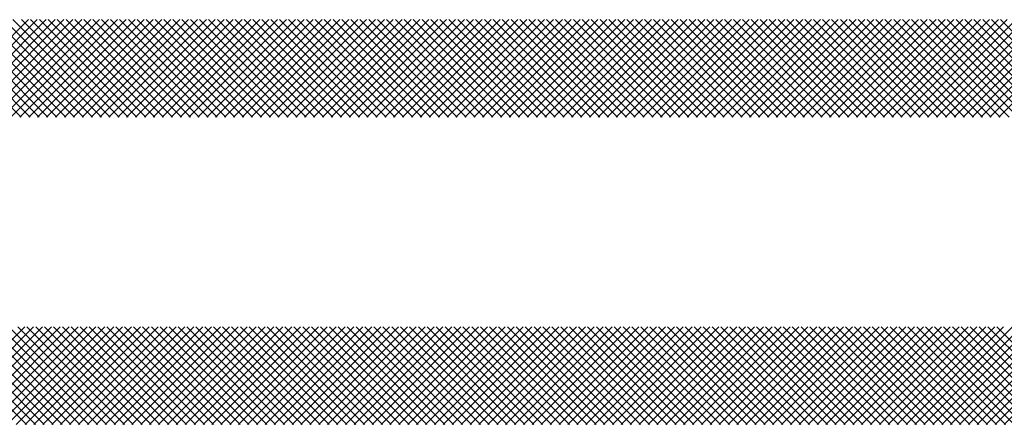
# Paper-space layout 'Layout1' of a CAD drawing. Extents: x -51924 to 37561, y -48115 to 35921.
# Drawn here: x 1994 to 1996, y 1159 to 1160 of the extents above; entities that cross this region are included whole.
import ezdxf

# ---------------------------------------------------------------- set-up
doc = ezdxf.new("R2010")
doc.units = 0
doc.layers.get('0').update_dxf_attribs({"linetype": 'CONTINUOUS'})
doc.layers.add('025PENA', color=1, linetype='CONTINUOUS')
doc.layers.add('035PENA', color=2, linetype='CONTINUOUS')

# ---------------------------------------------------------------- blocks, each defined once
blk = doc.blocks.new('*X')
at = {"color": 0}
for p, q in [((1995.3361, 1157.4731), (1995.5299, 1157.6669)), ((1995.5333, 1157.4731), (1995.3395, 1157.6669)), ((1995.3537, 1157.4731), (1995.5475, 1157.6669)), ((1995.551, 1157.4731), (1995.3572, 1157.6669)), ((1995.3714, 1157.4731), (1995.5652, 1157.6669)), ((1995.5687, 1157.4731), (1995.3749, 1157.6669)), ((1995.3891, 1157.4731), (1995.5829, 1157.6669)), ((1995.5864, 1157.4731), (1995.3926, 1157.6669)), ((1995.4068, 1157.4731), (1995.6006, 1157.6669)), ((1995.604, 1157.4731), (1995.4102, 1157.6669)), ((1995.4245, 1157.4731), (1995.6182, 1157.6669)), ((1995.6217, 1157.4731), (1995.4279, 1157.6669)), ((1995.4421, 1157.4731), (1995.6359, 1157.6669)), ((1995.6394, 1157.4731), (1995.4456, 1157.6669)), ((1995.4598, 1157.4731), (1995.6536, 1157.6669)), ((1995.6571, 1157.4731), (1995.4633, 1157.6669)), ((1995.4775, 1157.4731), (1995.6713, 1157.6669)), ((1995.6747, 1157.4731), (1995.481, 1157.6669)), ((1995.4952, 1157.4731), (1995.689, 1157.6669)), ((1995.6924, 1157.4731), (1995.4986, 1157.6669)), ((1995.5128, 1157.4731), (1995.7066, 1157.6669)), ((1995.7101, 1157.4731), (1995.5163, 1157.6669)), ((1995.5305, 1157.4731), (1995.7243, 1157.6669)), ((1995.7278, 1157.4731), (1995.534, 1157.6669)), ((1995.5482, 1157.4731), (1995.742, 1157.6669)), ((1995.7455, 1157.4731), (1995.5517, 1157.6669)), ((1995.5659, 1157.4731), (1995.7597, 1157.6669)), ((1995.7631, 1157.4731), (1995.5693, 1157.6669)), ((1995.5836, 1157.4731), (1995.7773, 1157.6669)), ((1995.7808, 1157.4731), (1995.587, 1157.6669)), ((1995.6012, 1157.4731), (1995.795, 1157.6669)), ((1995.7985, 1157.4731), (1995.6047, 1157.6669)), ((1995.6189, 1157.4731), (1995.8127, 1157.6669)), ((1995.8162, 1157.4731), (1995.6224, 1157.6669)), ((1995.6366, 1157.4731), (1995.8304, 1157.6669)), ((1995.8338, 1157.4731), (1995.6401, 1157.6669)), ((1995.6543, 1157.4731), (1995.8481, 1157.6669)), ((1995.8515, 1157.4731), (1995.6577, 1157.6669)), ((1995.6719, 1157.4731), (1995.8657, 1157.6669)), ((1995.8692, 1157.4731), (1995.6754, 1157.6669)), ((1995.6896, 1157.4731), (1995.8834, 1157.6669)), ((1995.8869, 1157.4731), (1995.6931, 1157.6669)), ((1995.7073, 1157.4731), (1995.9011, 1157.6669)), ((1995.9046, 1157.4731), (1995.7108, 1157.6669)), ((1995.725, 1157.4731), (1995.9188, 1157.6669)), ((1995.9222, 1157.4731), (1995.7284, 1157.6669)), ((1995.7427, 1157.4731), (1995.9364, 1157.6669)), ((1995.9399, 1157.4731), (1995.7461, 1157.6669)), ((1995.7603, 1157.4731), (1995.9541, 1157.6669)), ((1995.9576, 1157.4731), (1995.7638, 1157.6669)), ((1995.778, 1157.4731), (1995.9718, 1157.6669)), ((1995.9753, 1157.4731), (1995.7815, 1157.6669)), ((1995.7957, 1157.4731), (1995.9895, 1157.6669)), ((1995.9929, 1157.4731), (1995.7992, 1157.6669)), ((1995.8134, 1157.4731), (1996.0072, 1157.6669)), ((1996.0106, 1157.4731), (1995.8168, 1157.6669)), ((1995.831, 1157.4731), (1996.0248, 1157.6669)), ((1996.0283, 1157.4731), (1995.8345, 1157.6669)), ((1995.8487, 1157.4731), (1996.0425, 1157.6669)), ((1996.046, 1157.4731), (1995.8522, 1157.6669)), ((1995.8664, 1157.4731), (1996.0602, 1157.6669)), ((1996.0637, 1157.4731), (1995.8699, 1157.6669)), ((1995.8841, 1157.4731), (1996.0779, 1157.6669)), ((1996.0813, 1157.4731), (1995.8875, 1157.6669)), ((1995.9018, 1157.4731), (1996.0955, 1157.6669)), ((1996.099, 1157.4731), (1995.9052, 1157.6669)), ((1995.9194, 1157.4731), (1996.1132, 1157.6669)), ((1996.1167, 1157.4731), (1995.9229, 1157.6669)), ((1995.9371, 1157.4731), (1996.1309, 1157.6669)), ((1996.1344, 1157.4731), (1995.9406, 1157.6669)), ((1995.9548, 1157.4731), (1996.1486, 1157.6669)), ((1996.152, 1157.4731), (1995.9583, 1157.6669)), ((1995.9725, 1157.4731), (1996.1663, 1157.6669)), ((1996.1697, 1157.4731), (1995.9759, 1157.6669)), ((1995.9901, 1157.4731), (1996.1839, 1157.6669)), ((1996.1874, 1157.4731), (1995.9936, 1157.6669)), ((1996.0078, 1157.4731), (1996.2016, 1157.6669)), ((1996.2051, 1157.4731), (1996.0113, 1157.6669)), ((1996.0255, 1157.4731), (1996.2193, 1157.6669)), ((1996.2228, 1157.4731), (1996.029, 1157.6669)), ((1996.0432, 1157.4731), (1996.237, 1157.6669)), ((1996.2404, 1157.4731), (1996.0466, 1157.6669)), ((1996.0609, 1157.4731), (1996.2546, 1157.6669)), ((1996.2581, 1157.4731), (1996.0643, 1157.6669)), ((1996.0785, 1157.4731), (1996.2723, 1157.6669)), ((1996.2758, 1157.4731), (1996.082, 1157.6669)), ((1996.0962, 1157.4731), (1996.29, 1157.6669)), ((1996.2935, 1157.4731), (1996.0997, 1157.6669)), ((1996.1139, 1157.4731), (1996.3077, 1157.6669)), ((1996.3111, 1157.4731), (1996.1174, 1157.6669)), ((1996.1316, 1157.4731), (1996.3254, 1157.6669)), ((1996.3288, 1157.4731), (1996.135, 1157.6669)), ((1996.1492, 1157.4731), (1996.343, 1157.6669)), ((1996.3465, 1157.4731), (1996.1527, 1157.6669)), ((1996.1669, 1157.4731), (1996.3607, 1157.6669)), ((1996.3642, 1157.4731), (1996.1704, 1157.6669)), ((1996.1846, 1157.4731), (1996.3784, 1157.6669)), ((1996.3819, 1157.4731), (1996.1881, 1157.6669)), ((1996.2023, 1157.4731), (1996.3961, 1157.6669)), ((1996.3995, 1157.4731), (1996.2057, 1157.6669)), ((1996.2199, 1157.4731), (1996.4137, 1157.6669)), ((1996.4172, 1157.4731), (1996.2234, 1157.6669)), ((1996.2376, 1157.4731), (1996.4314, 1157.6669)), ((1996.4349, 1157.4731), (1996.2411, 1157.6669)), ((1996.2553, 1157.4731), (1996.4491, 1157.6669)), ((1996.4526, 1157.4731), (1996.2588, 1157.6669)), ((1996.273, 1157.4731), (1996.4668, 1157.6669)), ((1996.4702, 1157.4731), (1996.2764, 1157.6669)), ((1996.2907, 1157.4731), (1996.4844, 1157.6669)), ((1996.4879, 1157.4731), (1996.2941, 1157.6669)), ((1996.3083, 1157.4731), (1996.5021, 1157.6669)), ((1996.5056, 1157.4731), (1996.3118, 1157.6669)), ((1996.326, 1157.4731), (1996.5198, 1157.6669)), ((1996.5233, 1157.4731), (1996.3295, 1157.6669)), ((1996.3437, 1157.4731), (1996.5375, 1157.6669)), ((1996.5409, 1157.4731), (1996.3472, 1157.6669)), ((1996.3614, 1157.4731), (1996.5552, 1157.6669)), ((1996.5586, 1157.4731), (1996.3648, 1157.6669)), ((1996.379, 1157.4731), (1996.5728, 1157.6669)), ((1996.5763, 1157.4731), (1996.3825, 1157.6669)), ((1996.3967, 1157.4731), (1996.5905, 1157.6669)), ((1996.594, 1157.4731), (1996.4002, 1157.6669)), ((1996.4144, 1157.4731), (1996.6082, 1157.6669)), ((1996.6117, 1157.4731), (1996.4179, 1157.6669)), ((1996.4321, 1157.4731), (1996.6259, 1157.6669)), ((1996.6293, 1157.4731), (1996.4355, 1157.6669)), ((1996.4498, 1157.4731), (1996.6435, 1157.6669)), ((1996.647, 1157.4731), (1996.4532, 1157.6669)), ((1996.4674, 1157.4731), (1996.6612, 1157.6669)), ((1996.6647, 1157.4731), (1996.4709, 1157.6669)), ((1996.4851, 1157.4731), (1996.6789, 1157.6669)), ((1996.6824, 1157.4731), (1996.4886, 1157.6669)), ((1996.5028, 1157.4731), (1996.6966, 1157.6669)), ((1996.7, 1157.4731), (1996.5063, 1157.6669)), ((1996.5205, 1157.4731), (1996.7143, 1157.6669)), ((1996.7177, 1157.4731), (1996.5239, 1157.6669)), ((1996.5381, 1157.4731), (1996.7319, 1157.6669)), ((1996.7354, 1157.4731), (1996.5416, 1157.6669)), ((1996.5558, 1157.4731), (1996.7496, 1157.6669)), ((1996.7531, 1157.4731), (1996.5593, 1157.6669)), ((1996.5735, 1157.4731), (1996.7673, 1157.6669)), ((1996.7708, 1157.4731), (1996.577, 1157.6669)), ((1996.5912, 1157.4731), (1996.785, 1157.6669)), ((1996.7884, 1157.4731), (1996.5946, 1157.6669)), ((1996.6089, 1157.4731), (1996.8026, 1157.6669)), ((1996.8061, 1157.4731), (1996.6123, 1157.6669)), ((1996.6265, 1157.4731), (1996.8203, 1157.6669)), ((1996.8238, 1157.4731), (1996.63, 1157.6669)), ((1996.6442, 1157.4731), (1996.838, 1157.6669)), ((1996.8415, 1157.4731), (1996.6477, 1157.6669)), ((1996.6619, 1157.4731), (1996.8557, 1157.6669)), ((1996.8591, 1157.4731), (1996.6654, 1157.6669)), ((1996.6796, 1157.4731), (1996.8734, 1157.6669)), ((1996.8768, 1157.4731), (1996.683, 1157.6669)), ((1996.6972, 1157.4731), (1996.891, 1157.6669)), ((1996.8945, 1157.4731), (1996.7007, 1157.6669)), ((1996.7149, 1157.4731), (1996.9087, 1157.6669)), ((1996.9122, 1157.4731), (1996.7184, 1157.6669)), ((1996.7326, 1157.4731), (1996.9264, 1157.6669)), ((1996.9299, 1157.4731), (1996.7361, 1157.6669)), ((1996.7503, 1157.4731), (1996.9441, 1157.6669)), ((1996.9475, 1157.4731), (1996.7537, 1157.6669)), ((1996.768, 1157.4731), (1996.9617, 1157.6669)), ((1996.9652, 1157.4731), (1996.7714, 1157.6669)), ((1996.7856, 1157.4731), (1996.9794, 1157.6669)), ((1996.9829, 1157.4731), (1996.7891, 1157.6669)), ((1996.8033, 1157.4731), (1996.9971, 1157.6669)), ((1997.0006, 1157.4731), (1996.8068, 1157.6669)), ((1996.821, 1157.4731), (1997.0148, 1157.6669)), ((1997.0182, 1157.4731), (1996.8245, 1157.6669)), ((1996.8387, 1157.4731), (1997.0325, 1157.6669)), ((1997.0359, 1157.4731), (1996.8421, 1157.6669)), ((1996.8563, 1157.4731), (1997.0501, 1157.6669)), ((1997.0536, 1157.4731), (1996.8598, 1157.6669)), ((1996.874, 1157.4731), (1997.0678, 1157.6669)), ((1997.0713, 1157.4731), (1996.8775, 1157.6669)), ((1996.8917, 1157.4731), (1997.0855, 1157.6669)), ((1997.089, 1157.4731), (1996.8952, 1157.6669)), ((1996.9094, 1157.4731), (1997.1032, 1157.6669)), ((1997.1066, 1157.4731), (1996.9128, 1157.6669)), ((1996.9271, 1157.4731), (1997.1208, 1157.6669)), ((1997.1243, 1157.4731), (1996.9305, 1157.6669)), ((1996.9447, 1157.4731), (1997.1385, 1157.6669)), ((1997.142, 1157.4731), (1996.9482, 1157.6669)), ((1996.9624, 1157.4731), (1997.1562, 1157.6669)), ((1997.1597, 1157.4731), (1996.9659, 1157.6669)), ((1996.9801, 1157.4731), (1997.1739, 1157.6669)), ((1997.1773, 1157.4731), (1996.9836, 1157.6669)), ((1996.9978, 1157.4731), (1997.1916, 1157.6669)), ((1997.195, 1157.4731), (1997.0012, 1157.6669)), ((1997.0154, 1157.4731), (1997.2092, 1157.6669)), ((1997.2127, 1157.4731), (1997.0189, 1157.6669)), ((1997.0331, 1157.4731), (1997.2269, 1157.6669)), ((1997.2304, 1157.4731), (1997.0366, 1157.6669)), ((1997.0508, 1157.4731), (1997.2446, 1157.6669)), ((1997.2481, 1157.4731), (1997.0543, 1157.6669)), ((1997.0685, 1157.4731), (1997.2623, 1157.6669)), ((1997.2657, 1157.4731), (1997.0719, 1157.6669)), ((1997.0862, 1157.4731), (1997.2799, 1157.6669)), ((1997.2834, 1157.4731), (1997.0896, 1157.6669)), ((1997.1038, 1157.4731), (1997.2976, 1157.6669)), ((1997.3011, 1157.4731), (1997.1073, 1157.6669)), ((1997.1215, 1157.4731), (1997.3153, 1157.6669)), ((1997.3188, 1157.4731), (1997.125, 1157.6669)), ((1997.1392, 1157.4731), (1997.333, 1157.6669)), ((1997.3364, 1157.4731), (1997.1427, 1157.6669)), ((1997.1569, 1157.4731), (1997.3507, 1157.6669)), ((1997.3541, 1157.4731), (1997.1603, 1157.6669)), ((1997.1745, 1157.4731), (1997.3683, 1157.6669)), ((1997.3718, 1157.4731), (1997.178, 1157.6669)), ((1997.1922, 1157.4731), (1997.386, 1157.6669)), ((1997.3895, 1157.4731), (1997.1957, 1157.6669)), ((1997.2099, 1157.4731), (1997.4037, 1157.6669)), ((1997.4072, 1157.4731), (1997.2134, 1157.6669)), ((1997.2276, 1157.4731), (1997.4214, 1157.6669)), ((1997.4248, 1157.4731), (1997.231, 1157.6669)), ((1997.2453, 1157.4731), (1997.439, 1157.6669)), ((1997.4425, 1157.4731), (1997.2487, 1157.6669)), ((1997.2629, 1157.4731), (1997.4567, 1157.6669)), ((1997.4602, 1157.4731), (1997.2664, 1157.6669)), ((1997.2806, 1157.4731), (1997.4744, 1157.6669)), ((1997.4779, 1157.4731), (1997.2841, 1157.6669)), ((1997.2983, 1157.4731), (1997.4921, 1157.6669)), ((1997.4955, 1157.4731), (1997.3018, 1157.6669)), ((1997.316, 1157.4731), (1997.5098, 1157.6669)), ((1997.5132, 1157.4731), (1997.3194, 1157.6669)), ((1997.3336, 1157.4731), (1997.5274, 1157.6669)), ((1997.5309, 1157.4731), (1997.3371, 1157.6669)), ((1997.3513, 1157.4731), (1997.5451, 1157.6669)), ((1997.5486, 1157.4731), (1997.3548, 1157.6669)), ((1997.369, 1157.4731), (1997.5628, 1157.6669)), ((1997.5663, 1157.4731), (1997.3725, 1157.6669)), ((1997.3867, 1157.4731), (1997.5805, 1157.6669)), ((1997.5839, 1157.4731), (1997.3901, 1157.6669)), ((1997.4044, 1157.4731), (1997.5981, 1157.6669)), ((1997.6016, 1157.4731), (1997.4078, 1157.6669)), ((1997.422, 1157.4731), (1997.6158, 1157.6669)), ((1997.6193, 1157.4731), (1997.4255, 1157.6669)), ((1997.4397, 1157.4731), (1997.6335, 1157.6669)), ((1997.637, 1157.4731), (1997.4432, 1157.6669)), ((1997.4574, 1157.4731), (1997.6512, 1157.6669)), ((1997.6546, 1157.4731), (1997.4609, 1157.6669)), ((1997.4751, 1157.4731), (1997.6689, 1157.6669)), ((1998.2557, 1157.4731), (1998.0619, 1157.6669)), ((1998.0761, 1157.4731), (1998.2699, 1157.6669)), ((1998.2734, 1157.4731), (1998.0796, 1157.6669)), ((1998.0938, 1157.4731), (1998.2876, 1157.6669)), ((1998.291, 1157.4731), (1998.0972, 1157.6669)), ((1998.1115, 1157.4731), (1998.3052, 1157.6669)), ((1998.3087, 1157.4731), (1998.1149, 1157.6669)), ((1998.1291, 1157.4731), (1998.3229, 1157.6669)), ((1998.3264, 1157.4731), (1998.1326, 1157.6669)), ((1998.1468, 1157.4731), (1998.3406, 1157.6669)), ((1998.3441, 1157.4731), (1998.1503, 1157.6669)), ((1998.1645, 1157.4731), (1998.3583, 1157.6669)), ((1998.3617, 1157.4731), (1998.168, 1157.6669)), ((1998.1822, 1157.4731), (1998.376, 1157.6669)), ((1998.3794, 1157.4731), (1998.1856, 1157.6669)), ((1998.1998, 1157.4731), (1998.3936, 1157.6669)), ((1998.3971, 1157.4731), (1998.2033, 1157.6669)), ((1998.2175, 1157.4731), (1998.4113, 1157.6669)), ((1998.4148, 1157.4731), (1998.221, 1157.6669)), ((1998.2352, 1157.4731), (1998.429, 1157.6669)), ((1998.4325, 1157.4731), (1998.2387, 1157.6669)), ((1998.2529, 1157.4731), (1998.4467, 1157.6669)), ((1998.4501, 1157.4731), (1998.2563, 1157.6669)), ((1998.2706, 1157.4731), (1998.4643, 1157.6669)), ((1998.4678, 1157.4731), (1998.274, 1157.6669)), ((1998.2882, 1157.4731), (1998.482, 1157.6669)), ((1998.4855, 1157.4731), (1998.2917, 1157.6669)), ((1998.3059, 1157.4731), (1998.4997, 1157.6669)), ((1998.5032, 1157.4731), (1998.3094, 1157.6669)), ((1998.3236, 1157.4731), (1998.5174, 1157.6669)), ((1998.5208, 1157.4731), (1998.3271, 1157.6669)), ((1998.3413, 1157.4731), (1998.5351, 1157.6669)), ((1998.5385, 1157.4731), (1998.3447, 1157.6669)), ((1998.3589, 1157.4731), (1998.5527, 1157.6669)), ((1998.5562, 1157.4731), (1998.3624, 1157.6669)), ((1998.3766, 1157.4731), (1998.5704, 1157.6669)), ((1998.5739, 1157.4731), (1998.3801, 1157.6669)), ((1998.3943, 1157.4731), (1998.5881, 1157.6669)), ((1998.5916, 1157.4731), (1998.3978, 1157.6669)), ((1998.412, 1157.4731), (1998.6058, 1157.6669)), ((1998.6092, 1157.4731), (1998.4154, 1157.6669)), ((1998.4297, 1157.4731), (1998.6234, 1157.6669)), ((1998.6269, 1157.4731), (1998.4331, 1157.6669)), ((1998.4473, 1157.4731), (1998.6411, 1157.6669)), ((1998.6446, 1157.4731), (1998.4508, 1157.6669)), ((1998.465, 1157.4731), (1998.6588, 1157.6669)), ((1998.6623, 1157.4731), (1998.4685, 1157.6669)), ((1998.4827, 1157.4731), (1998.6765, 1157.6669)), ((1998.6799, 1157.4731), (1998.4862, 1157.6669)), ((1998.5004, 1157.4731), (1998.6942, 1157.6669)), ((1998.6976, 1157.4731), (1998.5038, 1157.6669)), ((1998.518, 1157.4731), (1998.7118, 1157.6669)), ((1998.7153, 1157.4731), (1998.5215, 1157.6669)), ((1998.5357, 1157.4731), (1998.7295, 1157.6669)), ((1998.733, 1157.4731), (1998.5392, 1157.6669)), ((1998.5534, 1157.4731), (1998.7472, 1157.6669)), ((1998.7507, 1157.4731), (1998.5569, 1157.6669)), ((1998.5711, 1157.4731), (1998.7649, 1157.6669)), ((1998.7683, 1157.4731), (1998.5745, 1157.6669)), ((1998.5888, 1157.4731), (1998.7825, 1157.6669)), ((1998.786, 1157.4731), (1998.5922, 1157.6669)), ((1998.6064, 1157.4731), (1998.8002, 1157.6669)), ((1998.8037, 1157.4731), (1998.6099, 1157.6669)), ((1998.6241, 1157.4731), (1998.8179, 1157.6669)), ((1998.8214, 1157.4731), (1998.6276, 1157.6669)), ((1998.6418, 1157.4731), (1998.8356, 1157.6669)), ((1998.839, 1157.4731), (1998.6453, 1157.6669)), ((1998.6595, 1157.4731), (1998.8533, 1157.6669)), ((1998.8567, 1157.4731), (1998.6629, 1157.6669)), ((1998.6771, 1157.4731), (1998.8709, 1157.6669)), ((1998.8744, 1157.4731), (1998.6806, 1157.6669)), ((1998.6948, 1157.4731), (1998.8886, 1157.6669)), ((1998.8921, 1157.4731), (1998.6983, 1157.6669)), ((1998.7125, 1157.4731), (1998.9063, 1157.6669)), ((1998.9098, 1157.4731), (1998.716, 1157.6669)), ((1998.7302, 1157.4731), (1998.924, 1157.6669)), ((1998.9274, 1157.4731), (1998.7336, 1157.6669)), ((1998.7479, 1157.4731), (1998.9416, 1157.6669)), ((1998.9451, 1157.4731), (1998.7513, 1157.6669)), ((1998.7655, 1157.4731), (1998.9593, 1157.6669)), ((1998.9628, 1157.4731), (1998.769, 1157.6669)), ((1998.7832, 1157.4731), (1998.977, 1157.6669)), ((1998.9805, 1157.4731), (1998.7867, 1157.6669)), ((1998.8009, 1157.4731), (1998.9947, 1157.6669)), ((1998.9981, 1157.4731), (1998.8044, 1157.6669)), ((1998.8186, 1157.4731), (1999.0124, 1157.6669)), ((1999.0158, 1157.4731), (1998.822, 1157.6669)), ((1998.8362, 1157.4731), (1999.03, 1157.6669)), ((1999.0335, 1157.4731), (1998.8397, 1157.6669)), ((1998.8539, 1157.4731), (1999.0477, 1157.6669)), ((1999.0512, 1157.4731), (1998.8574, 1157.6669)), ((1998.8716, 1157.4731), (1999.0654, 1157.6669)), ((1999.0689, 1157.4731), (1998.8751, 1157.6669)), ((1998.8893, 1157.4731), (1999.0831, 1157.6669)), ((1999.0865, 1157.4731), (1998.8927, 1157.6669)), ((1998.907, 1157.4731), (1999.1007, 1157.6669)), ((1999.1042, 1157.4731), (1998.9104, 1157.6669)), ((1998.9246, 1157.4731), (1999.1184, 1157.6669)), ((1999.1219, 1157.4731), (1998.9281, 1157.6669)), ((1998.9423, 1157.4731), (1999.1361, 1157.6669)), ((1999.1396, 1157.4731), (1998.9458, 1157.6669)), ((1998.96, 1157.4731), (1999.1538, 1157.6669)), ((1999.1572, 1157.4731), (1998.9635, 1157.6669)), ((1998.9777, 1157.4731), (1999.1715, 1157.6669)), ((1999.1749, 1157.4731), (1998.9811, 1157.6669)), ((1998.9953, 1157.4731), (1999.1891, 1157.6669)), ((1999.1926, 1157.4731), (1998.9988, 1157.6669)), ((1999.013, 1157.4731), (1999.2068, 1157.6669)), ((1999.2103, 1157.4731), (1999.0165, 1157.6669)), ((1999.0307, 1157.4731), (1999.2245, 1157.6669)), ((1999.228, 1157.4731), (1999.0342, 1157.6669)), ((1999.0484, 1157.4731), (1999.2422, 1157.6669)), ((1999.2456, 1157.4731), (1999.0518, 1157.6669)), ((1999.0661, 1157.4731), (1999.2598, 1157.6669)), ((1999.2633, 1157.4731), (1999.0695, 1157.6669)), ((1999.0837, 1157.4731), (1999.2775, 1157.6669)), ((1999.281, 1157.4731), (1999.0872, 1157.6669)), ((1999.1014, 1157.4731), (1999.2952, 1157.6669)), ((1999.2987, 1157.4731), (1999.1049, 1157.6669)), ((1999.1191, 1157.4731), (1999.3129, 1157.6669)), ((1999.3163, 1157.4731), (1999.1226, 1157.6669)), ((1999.1368, 1157.4731), (1999.3306, 1157.6669)), ((1999.334, 1157.4731), (1999.1402, 1157.6669)), ((1999.1544, 1157.4731), (1999.3482, 1157.6669)), ((1999.3517, 1157.4731), (1999.1579, 1157.6669)), ((1999.1721, 1157.4731), (1999.3659, 1157.6669)), ((1999.3694, 1157.4731), (1999.1756, 1157.6669)), ((1999.1898, 1157.4731), (1999.3836, 1157.6669)), ((1999.3871, 1157.4731), (1999.1933, 1157.6669)), ((1999.2075, 1157.4731), (1999.4013, 1157.6669)), ((1999.4047, 1157.4731), (1999.2109, 1157.6669)), ((1999.2252, 1157.4731), (1999.4189, 1157.6669)), ((1999.4224, 1157.4731), (1999.2286, 1157.6669)), ((1999.2428, 1157.4731), (1999.4366, 1157.6669)), ((1999.4401, 1157.4731), (1999.2463, 1157.6669)), ((1999.2605, 1157.4731), (1999.4543, 1157.6669)), ((1999.4578, 1157.4731), (1999.264, 1157.6669)), ((1999.2782, 1157.4731), (1999.472, 1157.6669)), ((1999.4754, 1157.4731), (1999.2817, 1157.6669)), ((1999.2959, 1157.4731), (1999.4897, 1157.6669)), ((1999.4931, 1157.4731), (1999.2993, 1157.6669)), ((1999.3135, 1157.4731), (1999.5073, 1157.6669)), ((1999.5108, 1157.4731), (1999.317, 1157.6669)), ((1999.3312, 1157.4731), (1999.525, 1157.6669)), ((1999.5285, 1157.4731), (1999.3347, 1157.6669)), ((1999.3489, 1157.4731), (1999.5427, 1157.6669)), ((1999.5462, 1157.4731), (1999.3524, 1157.6669)), ((1999.3666, 1157.4731), (1999.5604, 1157.6669)), ((1999.5638, 1157.4731), (1999.37, 1157.6669)), ((1999.3843, 1157.4731), (1999.578, 1157.6669)), ((1999.5815, 1157.4731), (1999.3877, 1157.6669)), ((1999.4019, 1157.4731), (1999.5957, 1157.6669)), ((1999.5992, 1157.4731), (1999.4054, 1157.6669)), ((1999.4196, 1157.4731), (1999.6134, 1157.6669)), ((1999.6169, 1157.4731), (1999.4231, 1157.6669)), ((1999.4373, 1157.4731), (1999.6311, 1157.6669)), ((1999.6345, 1157.4731), (1999.4408, 1157.6669)), ((1999.455, 1157.4731), (1999.6488, 1157.6669)), ((1999.6522, 1157.4731), (1999.4584, 1157.6669)), ((1999.4726, 1157.4731), (1999.6664, 1157.6669)), ((1999.6699, 1157.4731), (1999.4761, 1157.6669)), ((1999.4903, 1157.4731), (1999.6841, 1157.6669)), ((1999.6876, 1157.4731), (1999.4938, 1157.6669)), ((1999.508, 1157.4731), (1999.7018, 1157.6669)), ((1999.7053, 1157.4731), (1999.5115, 1157.6669)), ((1999.5257, 1157.4731), (1999.7195, 1157.6669)), ((1999.7229, 1157.4731), (1999.5291, 1157.6669)), ((1999.5434, 1157.4731), (1999.7371, 1157.6669)), ((1999.7406, 1157.4731), (1999.5468, 1157.6669)), ((1999.561, 1157.4731), (1999.7548, 1157.6669)), ((1999.7583, 1157.4731), (1999.5645, 1157.6669)), ((1999.5787, 1157.4731), (1999.7725, 1157.6669)), ((1999.776, 1157.4731), (1999.5822, 1157.6669)), ((1999.5964, 1157.4731), (1999.7902, 1157.6669)), ((1999.7936, 1157.4731), (1999.5999, 1157.6669)), ((1999.6141, 1157.4731), (1999.8079, 1157.6669)), ((1999.8113, 1157.4731), (1999.6175, 1157.6669)), ((1999.6317, 1157.4731), (1999.8255, 1157.6669)), ((1999.829, 1157.4731), (1999.6352, 1157.6669)), ((1999.6494, 1157.4731), (1999.8432, 1157.6669)), ((1999.8467, 1157.4731), (1999.6529, 1157.6669)), ((1999.6671, 1157.4731), (1999.8609, 1157.6669)), ((1999.8644, 1157.4731), (1999.6706, 1157.6669)), ((1999.6848, 1157.4731), (1999.8786, 1157.6669)), ((1999.882, 1157.4731), (1999.6882, 1157.6669)), ((1999.7024, 1157.4731), (1999.8962, 1157.6669)), ((1999.8997, 1157.4731), (1999.7059, 1157.6669)), ((1999.7201, 1157.4731), (1999.9139, 1157.6669)), ((1999.9174, 1157.4731), (1999.7236, 1157.6669)), ((1999.7378, 1157.4731), (1999.9316, 1157.6669)), ((1999.9351, 1157.4731), (1999.7413, 1157.6669)), ((1999.7555, 1157.4731), (1999.9493, 1157.6669)), ((1999.9527, 1157.4731), (1999.759, 1157.6669)), ((1999.7732, 1157.4731), (1999.967, 1157.6669)), ((1999.9704, 1157.4731), (1999.7766, 1157.6669)), ((1999.7908, 1157.4731), (1999.9846, 1157.6669)), ((1999.9881, 1157.4731), (1999.7943, 1157.6669)), ((1999.8085, 1157.4731), (2000.0023, 1157.6669)), ((2000.0058, 1157.4731), (1999.812, 1157.6669)), ((1999.8262, 1157.4731), (2000.02, 1157.6669)), ((2000.0235, 1157.4731), (1999.8297, 1157.6669)), ((1999.8439, 1157.4731), (2000.0377, 1157.6669)), ((2000.0411, 1157.4731), (1999.8473, 1157.6669)), ((1999.8615, 1157.4731), (2000.0553, 1157.6669)), ((2000.0588, 1157.4731), (1999.865, 1157.6669)), ((1999.8792, 1157.4731), (2000.073, 1157.6669)), ((2000.0765, 1157.4731), (1999.8827, 1157.6669)), ((1999.8969, 1157.4731), (2000.0907, 1157.6669)), ((2000.0942, 1157.4731), (1999.9004, 1157.6669)), ((1999.9146, 1157.4731), (2000.1084, 1157.6669)), ((2000.1118, 1157.4731), (1999.918, 1157.6669)), ((1999.9323, 1157.4731), (2000.126, 1157.6669)), ((2000.1295, 1157.4731), (1999.9357, 1157.6669)), ((1999.9499, 1157.4731), (2000.1437, 1157.6669)), ((2000.1472, 1157.4731), (1999.9534, 1157.6669)), ((1999.9676, 1157.4731), (2000.1614, 1157.6669)), ((2000.1649, 1157.4731), (1999.9711, 1157.6669)), ((1999.9853, 1157.4731), (2000.1791, 1157.6669)), ((2000.1825, 1157.4731), (1999.9888, 1157.6669)), ((2000.003, 1157.4731), (2000.1968, 1157.6669)), ((2000.2002, 1157.4731), (2000.0064, 1157.6669)), ((2000.0206, 1157.4731), (2000.2144, 1157.6669)), ((2000.2179, 1157.4731), (2000.0241, 1157.6669)), ((2000.0383, 1157.4731), (2000.2321, 1157.6669)), ((2000.2356, 1157.4731), (2000.0418, 1157.6669)), ((2000.056, 1157.4731), (2000.2498, 1157.6669)), ((2000.2533, 1157.4731), (2000.0595, 1157.6669)), ((2000.0737, 1157.4731), (2000.2675, 1157.6669)), ((2000.2709, 1157.4731), (2000.0771, 1157.6669)), ((2000.0914, 1157.4731), (2000.2851, 1157.6669)), ((2000.2886, 1157.4731), (2000.0948, 1157.6669)), ((2000.109, 1157.4731), (2000.3028, 1157.6669)), ((2000.3063, 1157.4731), (2000.1125, 1157.6669)), ((2000.1267, 1157.4731), (2000.3205, 1157.6669)), ((2000.324, 1157.4731), (2000.1302, 1157.6669)), ((2000.1444, 1157.4731), (2000.3382, 1157.6669)), ((2000.3416, 1157.4731), (2000.1479, 1157.6669)), ((2000.1621, 1157.4731), (2000.3559, 1157.6669)), ((2000.3593, 1157.4731), (2000.1655, 1157.6669)), ((2000.1797, 1157.4731), (2000.3735, 1157.6669)), ((2000.377, 1157.4731), (2000.1832, 1157.6669)), ((2000.1974, 1157.4731), (2000.3912, 1157.6669)), ((2000.3947, 1157.4731), (2000.2009, 1157.6669))]:
    blk.add_line(p, q, dxfattribs=at)

psp = doc.layouts.get("Layout1")

# ---------------------------------------------------------------- block references
at = {"layer": '025PENA', "color": 0}
psp.add_blockref('*X', (-1.3408, 1.3276), dxfattribs=at)
at = {"layer": '035PENA', "color": 0}
psp.add_blockref('*X', (-4.0735, 1.9385), dxfattribs=at)

doc.saveas('drawing.dxf')
